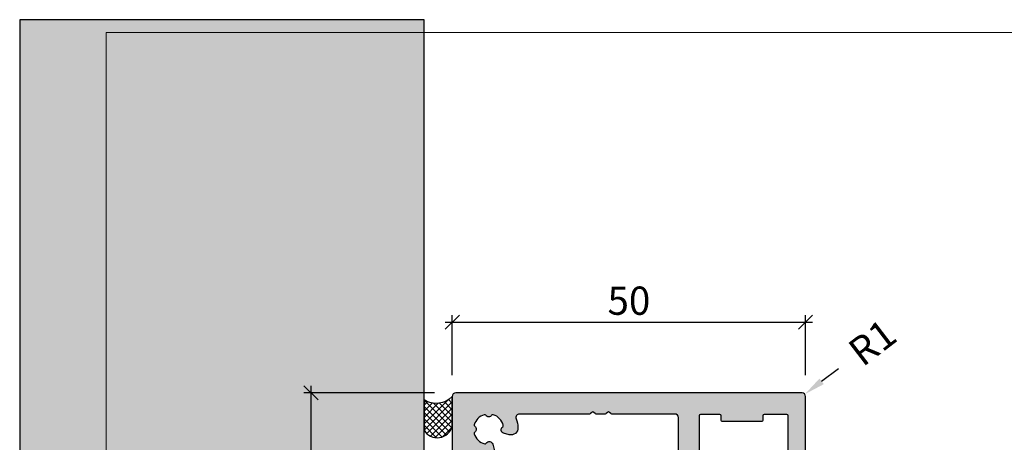
# Model space of a CAD drawing. Units: millimetres. Extents: x -38202 to -37989, y 22730 to 22908.
import ezdxf

# ---------------------------------------------------------------- set-up
doc = ezdxf.new("R2010")
doc.units = ezdxf.units.MM
doc.header["$LTSCALE"] = 0.2
doc.layers.add('Bem_1_1', color=7, linetype='Continuous', lineweight=18)
doc.layers.add('küffner', color=1, linetype='Continuous', lineweight=18, plot=False)
for name, color, linetype in [('Silikon', 4, 'Continuous'), ('Türkontur', 4, 'Continuous'), ('Wandkontur', 4, 'Continuous'), ('Wandschraffur', 254, 'Continuous'), ('Zarge-Kontur', 2, 'Continuous'), ('Zarge-Schraffur', 250, 'Continuous')]:
    doc.layers.add(name, color=color, linetype=linetype)
doc.styles.add('Bemtext', font='arial.ttf')
doc.dimstyles.new('BEM_1_1$0', dxfattribs={"dimtxt": 4, "dimasz": 2, "dimexe": 1, "dimexo": 3, "dimgap": 1, "dimtad": 1, "dimdec": 0, "dimrnd": 0.1, "dimzin": 9, "dimdsep": 46, "dimtxsty": 'Bemtext', "dimblk": 'OBLIQUE', "dimcen": 0, "dimdle": 1, "dimclrd": 151, "dimclre": 252, "dimclrt": 151, "dimadec": 0, "dimazin": 2, "dimtfac": 1, "dimtdec": 0, "dimtix": 1, "dimtmove": 0, "dimatfit": 0, "dimldrblk": 'OBLIQUE', "dimfxl": 0, "dimtolj": 1, "dimtzin": 12, "dimarcsym": 0})
doc.dimstyles.new('RADBEM_1_1', dxfattribs={"dimtxt": 4, "dimasz": 3, "dimexe": 1, "dimexo": 5, "dimgap": 1, "dimtad": 0, "dimdec": 1, "dimrnd": 0.1, "dimzin": 9, "dimdsep": 46, "dimtxsty": 'Bemtext', "dimcen": 0, "dimdle": 1, "dimclrd": 151, "dimclre": 252, "dimclrt": 151, "dimadec": 1, "dimazin": 2, "dimtfac": 1, "dimtdec": 1, "dimtofl": 0, "dimtmove": 2, "dimatfit": 3, "dimfxl": 0, "dimtolj": 1, "dimtzin": 12, "dimarcsym": 0})

# ---------------------------------------------------------------- blocks, each defined once
blk = doc.blocks.new('_Oblique')
at = {"color": 0, "linetype": 'ByBlock', "lineweight": -2}
blk.add_line((-0.5, -0.5), (0.5, 0.5), dxfattribs=at)
blk = doc.blocks.new('*D29')
at = {"layer": 'Bem_1_1', "color": 252, "lineweight": -2}
for p, q in [((-38143.09542847966, 22855.1572486338), (-38161.59542847968, 22855.1572486338)), ((-38143.09542847966, 22791.15724863379), (-38161.59542847968, 22791.15724863379))]:
    blk.add_line(p, q, dxfattribs=at)
at = {"layer": 'Bem_1_1', "color": 151, "lineweight": -2}
blk.add_line((-38160.59542847968, 22856.1572486338), (-38160.59542847968, 22790.15724863379), dxfattribs=at)
at = {"layer": 'Defpoints', "color": 0}
for p in [(-38140.09542847966, 22855.1572486338), (-38160.59542847968, 22791.15724863379), (-38140.09542847966, 22791.15724863379)]:
    blk.add_point(p, dxfattribs=at)
at = {"layer": 'Bem_1_1', "color": 151, "lineweight": -2, "xscale": 2, "yscale": 2, "zscale": 2}
for p, rotation in [((-38160.59542847968, 22855.1572486338), 90), ((-38160.59542847968, 22791.15724863379), 270)]:
    blk.add_blockref('_Oblique', p, dxfattribs=dict(at, rotation=rotation))
at = {"layer": 'Bem_1_1', "color": 151, "insert": (-38163.63772043057, 22817.07807130791), "char_height": 4, "attachment_point": 5, "rotation": 90, "style": 'Bemtext'}
blk.add_mtext('\\A1;PA  64', dxfattribs=at)
blk = doc.blocks.new('*D30')
at = {"layer": 'Bem_1_1', "color": 151, "lineweight": -2}
blk.add_line((-38088.31747366543, 22856.78632520599), (-38085.93636953894, 22858.61124798212), dxfattribs=at)
at = {"layer": 'Bem_1_1', "color": 151}
blk.add_solid([(-38088.62162746144, 22857.18317589372), (-38088.01331986939, 22856.38947451823), (-38090.6985777919, 22854.96140242985)], dxfattribs=at)
at = {"layer": 'Defpoints', "color": 0}
for p in [(-38090.6985777919, 22854.96140242985), (-38091.09542847966, 22854.65724863383)]:
    blk.add_point(p, dxfattribs=at)
at = {"layer": 'Bem_1_1', "color": 151, "insert": (-38081.14634437968, 22862.28241293246), "char_height": 4, "attachment_point": 5, "rotation": 37.46723119657093, "style": 'Bemtext'}
blk.add_mtext('\\A1;R1', dxfattribs=at)
blk = doc.blocks.new('*D33')
at = {"layer": 'Bem_1_1', "color": 252, "lineweight": -2}
for p, q in [((-38140.59542847966, 22857.6572486338), (-38140.59542847966, 22866.1572486338)), ((-38090.59542847966, 22857.6572486338), (-38090.59542847966, 22866.1572486338))]:
    blk.add_line(p, q, dxfattribs=at)
at = {"layer": 'Bem_1_1', "color": 151, "lineweight": -2}
blk.add_line((-38141.59542847966, 22865.1572486338), (-38089.59542847966, 22865.1572486338), dxfattribs=at)
at = {"layer": 'Defpoints', "color": 0}
for p in [(-38090.59542847966, 22865.1572486338), (-38140.59542847966, 22854.6572486338), (-38090.59542847966, 22854.6572486338)]:
    blk.add_point(p, dxfattribs=at)
at = {"layer": 'Bem_1_1', "color": 151, "lineweight": -2, "xscale": 2, "yscale": 2, "zscale": 2, "rotation": 180}
blk.add_blockref('_Oblique', (-38140.59542847966, 22865.1572486338), dxfattribs=at)
at = {"layer": 'Bem_1_1', "color": 151, "lineweight": -2, "xscale": 2, "yscale": 2, "zscale": 2}
blk.add_blockref('_Oblique', (-38090.59542847966, 22865.1572486338), dxfattribs=at)
at = {"layer": 'Bem_1_1', "color": 151, "insert": (-38115.59542847968, 22868.19954058468), "char_height": 4, "attachment_point": 5, "style": 'Bemtext'}
blk.add_mtext('\\A1;50', dxfattribs=at)
blk = doc.blocks.new('*D34')
at = {"layer": 'Bem_1_1', "color": 252, "lineweight": -2}
for p, q in [((-38140.59542847968, 22857.6572486338), (-38140.59542847968, 22866.1572486338)), ((-38090.59542847968, 22857.6572486338), (-38090.59542847968, 22866.1572486338))]:
    blk.add_line(p, q, dxfattribs=at)
at = {"layer": 'Bem_1_1', "color": 151, "lineweight": -2}
blk.add_line((-38141.59542847968, 22865.1572486338), (-38089.59542847968, 22865.1572486338), dxfattribs=at)
at = {"layer": 'Defpoints', "color": 0}
for p in [(-38090.59542847968, 22865.1572486338), (-38140.59542847968, 22854.6572486338), (-38090.59542847968, 22854.6572486338)]:
    blk.add_point(p, dxfattribs=at)
at = {"layer": 'Bem_1_1', "color": 151, "lineweight": -2, "xscale": 2, "yscale": 2, "zscale": 2, "rotation": 180}
blk.add_blockref('_Oblique', (-38140.59542847968, 22865.1572486338), dxfattribs=at)
at = {"layer": 'Bem_1_1', "color": 151, "lineweight": -2, "xscale": 2, "yscale": 2, "zscale": 2}
blk.add_blockref('_Oblique', (-38090.59542847968, 22865.1572486338), dxfattribs=at)
at = {"layer": 'Bem_1_1', "color": 151, "insert": (-38115.59542847969, 22868.19954058468), "char_height": 4, "attachment_point": 5, "style": 'Bemtext'}
blk.add_mtext('\\A1;50', dxfattribs=at)
blk = doc.blocks.new('BS48-35-64 - 46822')
at = {"layer": 'Zarge-Schraffur'}
h = blk.add_hatch(color=256, dxfattribs=at)
edge = h.paths.add_edge_path(flags=16)
edge.add_arc((-12.35000000000136, 58.85000000001771), 4.150000000008615, 3.509404981467128, 20.783559595615316, ccw=False)
edge.add_arc((-9.205906993452023, 59.04281899839549), 1.000000000013717, -105.00000000059867, 3.509404981096395, ccw=False)
edge.add_line((-9.464726038568188, 58.07689317209588), (-10.23100881835853, 58.28221802411281))
edge.add_arc((-10.10159929580698, 58.76518093725907), 0.5000000000017484, 121.58857700281101, 255.00000000001938, ccw=False)
edge.add_arc((-10.46827055718861, 59.36146290586119), 0.2000000000005448, 301.5885770029217, 375.2059071488362)
edge.add_arc((-12.34999999999106, 58.85000000000748), 2.149999999993863, 15.20590714867232, 72.63368125819423)
edge.add_arc((-11.76796440649757, 60.7111111111094), 0.2000000000040407, 72.63368125752558, 146.2510114034031)
edge.add_arc((-12.34999999999491, 61.10000000000078), 0.4999999999966486, 213.7489885958956, 326.2510114041044, ccw=False)
edge.add_arc((-12.93203559349224, 60.7111111111094), 0.2000000000040399, 33.7489885965975, 107.3663187424754)
edge.add_arc((-12.34999999999913, 58.8500000000064), 2.149999999994785, 107.3663187417877, 162.6336812582123)
edge.add_arc((-14.21111111110701, 59.43203559350314), 0.1999999999982946, 162.633681258099, 236.2510114039861)
edge.add_arc((-14.59999999999586, 58.85000000000582), 0.5000000000009821, -56.25101140411158, 56.25101140411158, ccw=False)
edge.add_arc((-14.21111111110695, 58.26796440650848), 0.1999999999983411, 123.7489885960236, 197.3663187418904)
edge.add_arc((-12.34999999998997, 58.85000000000858), 2.150000000004524, 197.3663187417998, 254.7940928513231)
edge.add_arc((-12.8614629058503, 56.96827055719108), 0.199999999994952, 254.7940928518151, 328.4114229977075)
edge.add_arc((-12.26518093725178, 56.60159929581437), 0.5000000000017024, 14.999999999969077, 148.4114229972006, ccw=False)
edge.add_line((-11.78221802410553, 56.73100881836581), (-11.5768931720886, 55.96472603857546))
edge.add_arc((-12.54281899837692, 55.70590699346776), 1.000000000000619, -93.50940498137271, 15.000000000297575, ccw=False)
edge.add_arc((-12.3500000000518, 58.85000000001974), 4.149999999994934, 249.2164404050313, 266.4905950191942, ccw=False)
edge.add_arc((-13.99999999999264, 54.502586976138), 0.500000000007363, 69.2164404042263, 180.0000000000529)
edge.add_line((-14.5, 54.50258697613754), (-14.5, 9.497413023862464))
edge.add_arc((-13.99999999999878, 9.497413023863134), 0.5000000000012168, 180.0000000000768, 290.7835595959025)
edge.add_arc((-12.35000000001117, 5.149999999994786), 4.150000000005154, 93.5094049814598, 110.78355959562259, ccw=False)
edge.add_arc((-12.5428189983858, 8.294093006544173), 1.000000000010398, -15.000000000424109, 93.50940498124658, ccw=False)
edge.add_line((-11.5768931720886, 8.035273961431812), (-11.78221802410553, 7.268991181634192))
edge.add_arc((-12.26518093725021, 7.398400704189273), 0.5000000000011318, 211.5885770023505, 344.9999999995815, ccw=False)
edge.add_arc((-12.8614629058503, 7.031729442816196), 0.1999999999949491, 31.58857700229185, 105.2059071481851)
edge.add_arc((-12.34999999998997, 5.149999999998702), 2.15000000000452, 105.2059071486769, 162.6336812582003)
edge.add_arc((-14.21111111110695, 5.7320355934988), 0.1999999999983408, 162.6336812581095, 236.2510114039764)
edge.add_arc((-14.59999999999586, 5.150000000001455), 0.5000000000009821, -56.25101140411158, 56.25101140411158, ccw=False)
edge.add_arc((-14.21111111110701, 4.567964406504131), 0.1999999999982925, 123.7489885960133, 197.3663187419009)
edge.add_arc((-12.34999999999217, 5.149999999997241), 2.150000000000337, 197.36631874164, 252.6336812580644)
edge.add_arc((-12.93203559349224, 3.288888888890594), 0.2000000000040334, 252.6336812575233, 326.2510114034044)
edge.add_arc((-12.34999999999491, 2.899999999999224), 0.4999999999966489, 33.74898859589558, 146.2510114041044, ccw=False)
edge.add_arc((-11.76796440649757, 3.288888888890613), 0.2000000000040495, 213.7489885965989, 287.3663187424731)
edge.add_arc((-12.3499999999977, 5.149999999996152), 2.149999999999317, 287.3663187419457, 344.7940928514678)
edge.add_arc((-10.46827055718861, 4.638537094146087), 0.2000000000005454, 344.794092851164, 418.4114229970784)
edge.add_arc((-10.10159929580855, 5.234819062744566), 0.4999999999978267, 104.9999999999151, 238.4114229971236, ccw=False)
edge.add_line((-10.23100881835853, 5.717781975887192), (-9.464726038568188, 5.923106827904121))
edge.add_arc((-9.20590699345202, 4.957181001604512), 1.000000000013713, -3.509404981096509, 105.0000000005989, ccw=False)
edge.add_arc((-12.34999999999658, 5.149999999981264), 4.150000000003785, 339.21644040437457, 356.49059501854305, ccw=False)
edge.add_arc((-8.002586976131067, 3.499999999998293), 0.499999999998293, 159.2164404045038, 270.0000000000924)
edge.add_line((-8.00258697613026, 3), (14, 3))
edge.add_arc((13.99999999999998, 3.500000000000018), 0.5000000000000182, 270.000000000002, 359.9999999999979)
edge.add_line((14.5, 3.5), (14.5, 60.50000000000728))
edge.add_arc((14, 60.50000000000728), 0.5, 0, 90)
edge.add_line((14, 61.00000000000728), (5.064391936888569, 61))
edge.add_arc((5.064391936891932, 61.20000000000297), 0.2000000000029658, 224.9999999990353, 269.9999999990367, ccw=False)
edge.add_line((4.922970580650144, 61.05857864376594), (4.74012786817184, 61.24142135624425))
edge.add_arc((4.598706511937053, 61.10000000000946), 0.1999999999964324, 45, 135)
edge.add_line((4.457285155702266, 61.24142135624425), (4.274442443223961, 61.05857864376594))
edge.add_arc((4.133021086982164, 61.20000000000299), 0.2000000000029872, 270.0000000009661, 315.00000000096236, ccw=False)
edge.add_line((4.133021086985536, 61), (2.864391936884203, 61))
edge.add_arc((2.864391936887558, 61.20000000000294), 0.2000000000029445, 224.9999999990327, 269.9999999990391, ccw=False)
edge.add_line((2.722970580645779, 61.05857864376594), (2.540127868167474, 61.24142135624425))
edge.add_arc((2.398706511932687, 61.10000000000946), 0.1999999999964324, 45, 135)
edge.add_line((2.2572851556979, 61.24142135624425), (2.074442443219596, 61.05857864376594))
edge.add_arc((1.933021086986586, 61.20000000000661), 0.1999999999993358, 269.99999999844863, 314.9999999984482, ccw=False)
edge.add_line((1.933021086981171, 61.00000000000728), (-8.00258697613026, 61))
edge.add_arc((-8.0025869761321, 60.50000000000242), 0.499999999997577, 89.99999999978913, 200.783559595615)
edge = h.paths.add_edge_path()
edge.add_line((17.70000000000437, 61), (20.30500000000757, 61))
edge.add_arc((20.30500000000757, 60.80000000000291), 0.1999999999970896, 0, 90, ccw=False)
edge.add_line((20.50500000000466, 60.80000000000291), (20.50500000000466, 60.20000000000437))
edge.add_arc((20.70500000000538, 60.20000000000073), 0.2000000000007276, 179.9999999989578, 269.9999999989578)
edge.add_line((20.70500000000175, 60), (26.30500000000757, 60))
edge.add_arc((26.30500000000393, 60.20000000000073), 0.2000000000007276, 270.0000000010422, 360.0000000010422)
edge.add_line((26.50500000000466, 60.20000000000437), (26.50500000000466, 60.80000000000291))
edge.add_arc((26.70500000000175, 60.80000000000291), 0.1999999999970896, 90, 180, ccw=False)
edge.add_line((26.70500000000175, 61), (29.80000000000291, 61))
edge.add_arc((29.80000000000283, 60.80000000000283), 0.1999999999971749, 2.4385826691286638e-11, 89.99999999997561, ccw=False)
edge.add_line((30, 60.80000000000291), (30, 52.70000000000437))
edge.add_arc((29.79999999999924, 52.70000000000076), 0.200000000000756, -89.9999999989497, 1.0340954759158194e-09, ccw=False)
edge.add_line((29.80000000000291, 52.5), (28.25, 52.5))
edge.add_arc((28.25, 51.75), 0.75, 90, 270)
edge.add_line((28.25, 51), (29.80000000000291, 51))
edge.add_arc((29.80000000000283, 50.80000000000283), 0.1999999999971749, 2.4385826691286638e-11, 89.99999999997561, ccw=False)
edge.add_line((30, 50.80000000000291), (30, 49.70000000000437))
edge.add_arc((29.79999999999913, 49.70000000000087), 0.2000000000008697, -89.99999999891708, 1.0015241969085764e-09, ccw=False)
edge.add_line((29.80000000000291, 49.5), (28.25, 49.5))
edge.add_arc((28.25, 48.75), 0.75, 90, 270)
edge.add_line((28.25, 48), (32, 48))
edge.add_arc((32, 48.5), 0.5, 270, 360)
edge.add_line((32.5, 48.5), (32.5, 63.5))
edge.add_arc((32, 63.5), 0.5, 0, 90)
edge.add_line((32, 64), (-17, 64))
edge.add_arc((-17, 63.5), 0.5, 90, 180)
edge.add_line((-17.5, 63.5), (-17.5, 0.5))
edge.add_arc((-17.00000000000003, 0.4999999999999716), 0.4999999999999716, 179.9999999999968, 270.0000000000032)
edge.add_line((-17, 0), (17, 0))
edge.add_arc((16.99999999999999, 0.5000000000000142), 0.5000000000000142, 270.0000000000016, 359.9999999999984)
edge.add_line((17.5, 0.5), (17.5, 47.80000000000291))
edge.add_arc((17.70000000000078, 47.79999999999922), 0.2000000000007844, 89.99999999897409, 179.9999999989415, ccw=False)
edge.add_line((17.70000000000437, 48), (18.75, 48))
edge.add_arc((18.75, 48.75), 0.75, 270, 450)
edge.add_line((18.75, 49.5), (17.70000000000437, 49.5))
edge.add_arc((17.70000000000434, 49.70000000000434), 0.2000000000043372, 179.9999999999918, 270.00000000000813, ccw=False)
edge.add_line((17.5, 49.70000000000437), (17.5, 50.80000000000291))
edge.add_arc((17.70000000000078, 50.79999999999922), 0.2000000000007844, 89.99999999897409, 179.9999999989415, ccw=False)
edge.add_line((17.70000000000437, 51), (18.75, 51))
edge.add_arc((18.75, 51.75), 0.75, 270, 450)
edge.add_line((18.75, 52.5), (17.70000000000437, 52.5))
edge.add_arc((17.70000000000431, 52.70000000000431), 0.2000000000043087, 179.9999999999837, 270.00000000001626, ccw=False)
edge.add_line((17.5, 52.70000000000437), (17.5, 60.80000000000291))
edge.add_arc((17.70000000000078, 60.79999999999922), 0.2000000000007844, 89.99999999897409, 179.9999999989415, ccw=False)
at = {"layer": 'Zarge-Kontur'}
for points in [[(17.70000000000437, 61), (20.30500000000757, 61, -0.4142135623730951), (20.50500000000466, 60.80000000000291), (20.50500000000466, 60.20000000000437, 0.4142135623730951), (20.70500000000175, 60), (26.30500000000757, 60, 0.4142135623730951), (26.50500000000466, 60.20000000000437), (26.50500000000466, 60.80000000000291, -0.4142135623730951), (26.70500000000175, 61), (29.80000000000291, 61, -0.4142135623728453), (30, 60.80000000000291), (30, 52.70000000000437, -0.4142135623730118), (29.80000000000291, 52.5), (28.25, 52.5, 0.9999999999999998), (28.25, 51), (29.80000000000291, 51, -0.4142135623728453), (30, 50.80000000000291), (30, 49.70000000000437, -0.4142135623726789), (29.80000000000291, 49.5), (28.25, 49.5, 0.9999999999999998), (28.25, 48), (32, 48, 0.4142135623730951), (32.5, 48.5), (32.5, 63.5, 0.4142135623730951), (32, 64), (-17, 64, 0.4142135623730951), (-17.5, 63.5), (-17.5, 0.5, 0.4142135623731284), (-17, 0), (17, 0, 0.4142135623730784), (17.5, 0.5), (17.5, 47.80000000000291, -0.4142135623729286), (17.70000000000437, 48), (18.75, 48, 0.9999999999999998), (18.75, 49.5), (17.70000000000437, 49.5, -0.4142135623731784), (17.5, 49.70000000000437), (17.5, 50.80000000000291, -0.4142135623729286), (17.70000000000437, 51), (18.75, 51, 0.9999999999999998), (18.75, 52.5), (17.70000000000437, 52.5, -0.4142135623732616), (17.5, 52.70000000000437), (17.5, 60.80000000000291, -0.4142135623729286)], [(-8.470050742136664, 60.32258064516645, -0.0755157754502855), (-8.207782229452278, 59.10403137882531, -0.5123283755355781), (-9.464726038568188, 58.07689317209588), (-10.23100881835853, 58.28221802411281, -0.6581985806855499), (-10.36350733965082, 59.19109662911796, 0.3327397112305111), (-10.2752726656181, 59.41392063979583, 0.2559554972743614), (-11.70826844818657, 60.90199430199573, 0.3327397112303289), (-11.93426029035618, 60.82222222222481, -0.5345224838247696), (-12.76573970963364, 60.82222222222481, 0.3327397112303396), (-12.99173155180324, 60.90199430199573, 0.2459352381361482), (-14.40199430198845, 59.49173155181052, 0.3327397112303791), (-14.32222222221753, 59.26573970964819, -0.5345224838248506), (-14.32222222221753, 58.43426029036345, 0.3327397112302818), (-14.40199430198845, 58.20826844820112, 0.2559554972743676), (-12.91392063978128, 56.77527266562538, 0.3327397112304096), (-12.69109662911069, 56.8635073396581, -0.6581985806856914), (-11.78221802410553, 56.73100881836581), (-11.5768931720886, 55.96472603857546, -0.5123283755354441), (-12.60403137881076, 54.70778222948138, -0.0755157754503497), (-13.8225806451519, 54.97005074215122, 0.5249202332454522), (-14.5, 54.50258697613754), (-14.5, 9.497413023862464, 0.5249202332454467), (-13.82258064515918, 9.02994925785606, -0.0755157754503492), (-12.60403137881804, 9.292217770540447, -0.5123283755354441), (-11.5768931720886, 8.035273961431812), (-11.78221802410553, 7.268991181634192, -0.6581985806856914), (-12.69109662911069, 7.136492660349177, 0.3327397112304096), (-12.91392063978128, 7.224727334381896, 0.2559554972743681), (-14.40199430198845, 5.791731551806151, 0.3327397112302818), (-14.32222222221753, 5.565739709643822, -0.5345224838248506), (-14.32222222221753, 4.734260290359089, 0.3327397112303829), (-14.40199430198845, 4.508268448196759, 0.2459352381361476), (-12.99173155180324, 3.098005698004272, 0.3327397112303509), (-12.76573970963364, 3.177777777775191, -0.5345224838247697), (-11.93426029035618, 3.177777777775191, 0.3327397112303176), (-11.70826844818657, 3.098005698004272, 0.2559554972743614), (-10.2752726656181, 4.586079360211443, 0.3327397112305111), (-10.36350733965082, 4.808903370889311, -0.6581985806855485), (-10.23100881835853, 5.717781975887192), (-9.464726038568188, 5.923106827904121, -0.5123283755355809), (-8.207782229452278, 4.895968621174688, -0.0755157754503744), (-8.470050742136664, 3.677419354833546, 0.5249202332441262), (-8.00258697613026, 3), (14, 3, 0.4142135623730735), (14.5, 3.5), (14.5, 60.50000000000728, 0.4142135623730951), (14, 61.00000000000728), (5.064391936888569, 61, -0.1989123673796665), (4.922970580650144, 61.05857864376594), (4.74012786817184, 61.24142135624425, 0.4142135623730951), (4.457285155702266, 61.24142135624425), (4.274442443223961, 61.05857864376594, -0.1989123673796408), (4.133021086985536, 61), (2.864391936884203, 61, -0.1989123673796887), (2.722970580645779, 61.05857864376594), (2.540127868167474, 61.24142135624425, 0.4142135623730951), (2.2572851556979, 61.24142135624425), (2.074442443219596, 61.05857864376594, -0.1989123673796536), (1.933021086981171, 61.00000000000728), (-8.00258697613026, 61, 0.5249202332454467)]]:
    blk.add_lwpolyline(points, format="xyb", close=True, dxfattribs=at)

msp = doc.modelspace()

# ---------------------------------------------------------------- hatches: boundary and pattern name
at = {"layer": 'Silikon'}
h = msp.add_hatch(dxfattribs=at)
h.set_pattern_fill('ANSI37', color=252, scale=5, style=0)
h.set_pattern_definition([(135, (-38141.59542847965, 22854.6572486338), (0.4419417382415922, 0.4419417382415922), []), (45.00000000000001, (-38141.59542847965, 22854.6572486338), (0.4419417382415922, -0.4419417382415922), [])])
h.paths.add_polyline_path([(-38144.59542847965, 22849.86706536995, 0.668622160304977), (-38140.59542847966, 22850.44835432528), (-38140.59542847966, 22854.6572486338, -0.3608535111831778), (-38144.59542847965, 22854.1572486338)])
h = msp.add_hatch(dxfattribs=at)
h.set_pattern_fill('ANSI37', color=252, scale=5, style=0)
h.set_pattern_definition([(135, (-38141.59542847966, 22854.6572486338), (0.4419417382415922, 0.4419417382415922), []), (45.00000000000001, (-38141.59542847966, 22854.6572486338), (0.4419417382415922, -0.4419417382415922), [])])
h.paths.add_polyline_path([(-38144.59542847966, 22849.86706536995, 0.668622160304977), (-38140.59542847968, 22850.44835432528), (-38140.59542847968, 22854.6572486338, -0.3608535111831778), (-38144.59542847966, 22854.1572486338)])
at = {"layer": 'Wandschraffur'}
msp.add_hatch(color=256, dxfattribs=at).paths.add_polyline_path([(-38201.82262434786, 22729.59304943677), (-38144.59542847965, 22729.59304943677), (-38144.59542847965, 22907.96286992056), (-38201.82262434786, 22907.96286992056)])

# ---------------------------------------------------------------- linework, layer by layer
at = {"layer": 'küffner'}
msp.add_lwpolyline([(-38189.59542847968, 22906.1572486338), (-38029.59542847968, 22906.1572486338), (-38029.59542847968, 22731.15728303857), (-38189.59542847968, 22731.15728303857)], close=True, dxfattribs=at)
at = {"layer": 'Silikon'}
for points in [[(-38140.59542847966, 22854.6572486338, -0.3608535111831779), (-38144.59542847965, 22854.1572486338), (-38144.59542847965, 22849.86706536995, 0.668622160304977), (-38140.59542847966, 22850.44835432528)], [(-38140.59542847968, 22854.6572486338, -0.3608535111831779), (-38144.59542847966, 22854.1572486338), (-38144.59542847966, 22849.86706536995, 0.668622160304977), (-38140.59542847968, 22850.44835432528)]]:
    msp.add_lwpolyline(points, format="xyb", close=True, dxfattribs=at)
at = {"layer": 'Wandkontur'}
msp.add_lwpolyline([(-38201.82262434786, 22729.59304943677), (-38144.59542847965, 22729.59304943677), (-38144.59542847965, 22907.96286992056), (-38201.82262434786, 22907.96286992056)], close=True, dxfattribs=at)

# ---------------------------------------------------------------- block references
at = {"layer": 'Türkontur'}
msp.add_blockref('BS48-35-64 - 46822', (-38123.09542847968, 22791.1572486338), dxfattribs=at)

# ---------------------------------------------------------------- dimensions: what is measured, and where the dimension line sits
at = {"layer": 'Bem_1_1'}
for base, p1, p2, picture, middle in [((-38090.59542847966, 22865.1572486338), (-38140.59542847966, 22854.6572486338), (-38090.59542847966, 22854.6572486338), '*D33', (-38115.59542847968, 22865.1572486338)), ((-38090.59542847968, 22865.1572486338), (-38140.59542847968, 22854.6572486338), (-38090.59542847968, 22854.6572486338), '*D34', (-38115.59542847969, 22865.1572486338))]:
    dim = msp.add_linear_dim(base=base, p1=p1, p2=p2, dimstyle='BEM_1_1$0', dxfattribs=at)
    dim.commit()
    dim.dimension.update_dxf_attribs({"geometry": picture, "text_midpoint": middle, "dimtype": 128})
dim = msp.add_radius_dim(center=(-38091.09542847966, 22854.65724863383), mpoint=(-38090.6985777919, 22854.96140242985), dimstyle='RADBEM_1_1', override={"dimdec": 0}, dxfattribs=at)
dim.commit()
dim.dimension.update_dxf_attribs({"geometry": '*D30', "text_midpoint": (-38081.14634437968, 22862.28241293246), "dimtype": 132})
dim = msp.add_linear_dim(base=(-38160.59542847968, 22791.15724863379), p1=(-38140.09542847966, 22855.1572486338), p2=(-38140.09542847966, 22791.15724863379), angle=90, text='PA  <>', dimstyle='BEM_1_1$0', dxfattribs=at)
dim.commit()
dim.dimension.update_dxf_attribs({"geometry": '*D29', "text_midpoint": (-38160.59542847968, 22817.07807130791), "dimtype": 128})

doc.saveas('drawing.dxf')
